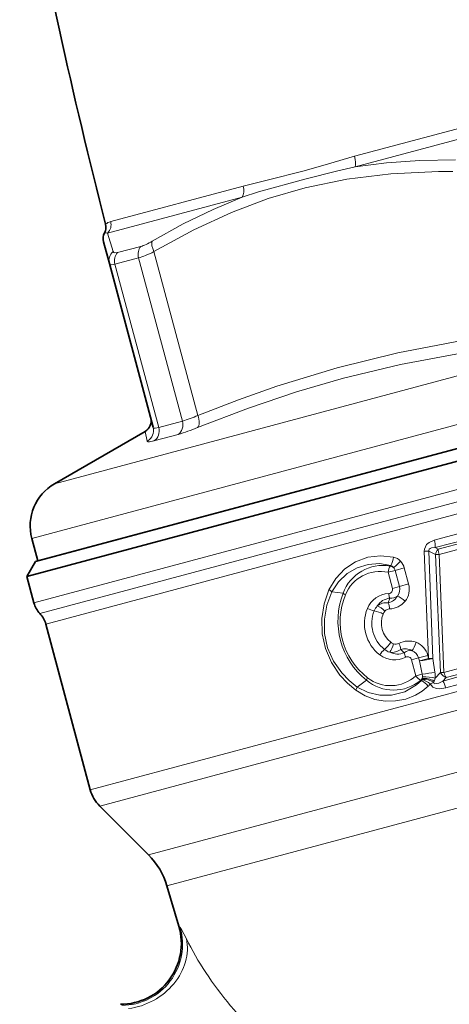
# Model space of a CAD drawing. Extents: x 0 to 210, y 0 to 297.
# Drawn here: x 74 to 92, y 193 to 233 of the extents above; entities that cross this region are included whole.
import ezdxf

# ---------------------------------------------------------------- set-up
doc = ezdxf.new("R2010")
doc.units = 0

msp = doc.modelspace()

# ---------------------------------------------------------------- linework, layer by layer
at = {"color": 7, "lineweight": 13}
for p, q in [((98.558296, 230.681534), (87.672966, 227.764816)), ((98.752609, 230.291611), (87.699646, 227.329971)), ((83.103409, 226.540405), (77.660744, 225.082047)), ((83.059723, 226.0867), (77.533234, 224.605896)), ((77.756477, 223.846817), (77.533234, 224.605896)), ((77.938751, 223.806885), (78.898598, 224.064087)), ((81.240158, 217.121597), (79.437561, 223.848969)), ((77.835342, 223.330902), (78.808525, 223.59166)), ((79.632034, 216.625565), (77.835342, 223.330902)), ((80.605209, 216.886322), (78.808525, 223.59166)), ((105.386047, 222.361389), (75.351517, 214.31366)), ((106.572517, 220.679291), (74.41967, 212.063965)), ((74.507751, 209.417007), (116.402039, 220.642548)), ((74.753799, 208.981735), (116.421379, 220.14653)), ((74.999832, 208.546463), (116.44072, 219.650513)), ((80.605209, 216.886322), (79.632034, 216.625565)), ((79.069656, 216.460327), (79.164505, 216.06543)), ((80.430557, 216.339523), (79.437622, 216.073471)), ((76.82225, 201.745117), (118.263138, 212.849167)), ((77.21048, 201.072678), (118.286896, 212.079071)), ((92.224709, 212.33168), (90.952843, 211.995972)), ((92.271545, 212.028107), (90.991745, 211.693817)), ((90.715157, 207.139084), (90.542099, 211.54364)), ((90.888504, 207.134766), (90.732155, 211.541122)), ((90.995361, 211.401794), (90.732155, 211.541122)), ((91.115898, 211.628708), (90.991745, 211.693817)), ((92.240883, 211.930283), (91.115898, 211.628708)), ((92.276176, 211.702774), (91.14608, 211.402176)), ((91.209091, 206.561356), (90.995361, 211.401794)), ((91.346359, 206.560333), (91.14608, 211.402176)), ((89.052376, 210.675629), (89.342392, 210.753342)), ((89.141045, 210.933746), (89.160004, 210.956207)), ((89.342392, 210.753342), (89.719635, 210.854431)), ((89.342392, 210.753342), (89.519028, 210.094162)), ((89.719635, 210.854431), (89.896263, 210.195251)), ((89.052376, 210.675629), (89.229004, 210.016449)), ((89.229004, 210.016449), (89.519028, 210.094162)), ((89.519028, 210.094162), (89.896263, 210.195251)), ((87.203239, 209.815765), (86.739403, 209.870407)), ((89.120148, 209.612488), (89.058563, 209.421295)), ((79.214569, 199.068604), (117.720917, 209.386337)), ((79.970749, 197.795776), (117.749863, 207.918671)), ((89.719986, 207.373886), (89.571053, 207.508667)), ((90.016235, 207.078461), (90.306252, 207.156174)), ((90.016235, 207.078461), (90.192856, 206.419281)), ((90.306252, 207.156174), (90.683495, 207.257263)), ((90.306252, 207.156174), (90.337921, 207.03801)), ((90.337921, 207.03801), (90.715157, 207.139084)), ((90.683495, 207.257263), (90.715157, 207.139084)), ((90.97934, 206.579605), (90.888504, 207.134766)), ((90.459694, 206.490784), (90.337921, 207.03801)), ((91.346359, 206.560333), (92.147552, 206.777008)), ((90.192856, 206.419281), (90.459694, 206.490784)), ((90.464272, 206.381042), (90.455383, 206.309387)), ((90.462158, 206.273453), (90.455383, 206.309387)), ((91.209091, 206.561356), (90.989998, 206.3237)), ((91.302383, 206.208405), (92.314545, 206.488724)), ((91.436501, 206.352585), (91.302383, 206.208405)), ((91.436501, 206.352585), (92.235382, 206.566467)), ((88.161522, 206.239395), (87.787155, 205.960144)), ((90.398712, 206.240082), (90.426353, 206.230118)), ((90.914032, 206.157074), (90.940865, 206.208664)), ((91.424171, 205.932373), (92.432213, 206.207901)), ((80.459808, 196.137283), (80.512329, 196.081436))]:
    msp.add_line(p, q, dxfattribs=at)
at = {"color": 7, "lineweight": 35}
for p, q in [((77.60511, 223.357971), (77.365799, 224.251068)), ((79.407707, 216.630585), (77.60511, 223.357971)), ((74.570435, 211.114929), (115.557922, 222.097488)), ((74.216888, 210.502548), (116.111168, 221.728088)), ((106.819878, 219.756134), (74.66703, 211.140808)), ((79.069656, 216.460327), (75.351517, 214.31366)), ((74.66703, 211.140808), (74.41967, 212.063965)), ((74.570435, 211.114929), (74.216888, 210.502548)), ((74.216888, 210.502548), (74.507751, 209.417007)), ((74.999832, 208.546463), (76.82225, 201.745117)), ((79.214569, 199.068604), (77.21048, 201.072678)), ((80.459808, 196.137283), (79.970749, 197.795776))]:
    msp.add_line(p, q, dxfattribs=at)
at = {"color": 7, "lineweight": 13}
for points in [[(85.604904, 227.160049), (86.607529, 227.456589), (87.672974, 227.764816)], [(85.632187, 226.818481), (86.989609, 227.167999), (87.699661, 227.329971)], [(87.699654, 227.329971), (88.989807, 227.490875), (90.354004, 227.586761), (91.817245, 227.61438)], [(83.103378, 226.54039), (84.083267, 226.778122), (85.604904, 227.160049)], [(85.65126, 226.468506), (87.356056, 226.822311), (89.160088, 227.046143), (91.126518, 227.137238), (91.710426, 227.137482)], [(83.059685, 226.0867), (83.737137, 226.297623), (85.632187, 226.818481)], [(83.059723, 226.0867), (81.866806, 225.582336), (80.643326, 224.984818), (79.370056, 224.279175)], [(85.65126, 226.468506), (84.134621, 226.025787), (82.620163, 225.457031), (81.068871, 224.74176), (79.437561, 223.848969)], [(77.938751, 223.806885), (77.827019, 223.793976), (77.788986, 223.805389), (77.756485, 223.846817)], [(77.835342, 223.330902), (77.690315, 223.309036), (77.642555, 223.317856), (77.618446, 223.333694), (77.60511, 223.357971)], [(81.240158, 217.121597), (82.908752, 217.766632), (84.490051, 218.321899), (86.961281, 219.073761), (89.447906, 219.686935), (92.102486, 220.194611), (93.513023, 220.410095)], [(81.223976, 216.617249), (83.320633, 217.419113), (85.295959, 218.084625), (87.221214, 218.644531), (89.56144, 219.207825), (92.057785, 219.677765), (93.411041, 219.882767)], [(79.407707, 216.630585), (79.421074, 216.611786), (79.441597, 216.602936), (79.48777, 216.599442), (79.632034, 216.625565)], [(79.164513, 216.06543), (79.171234, 216.053177), (79.179276, 216.046982), (79.203598, 216.039154), (79.259636, 216.0383), (79.437622, 216.073471)], [(90.952843, 211.995972), (90.734459, 211.901581), (90.638222, 211.818283), (90.545952, 211.620087), (90.542099, 211.54364)], [(90.991745, 211.693817), (90.842361, 211.682556), (90.776947, 211.656616), (90.741631, 211.622345), (90.728073, 211.575073), (90.732155, 211.541122)], [(86.625404, 209.95726), (86.901367, 210.424927), (87.273895, 210.813004), (87.720978, 211.106079), (88.218063, 211.290573), (88.745857, 211.357819), (89.27845, 211.299591)], [(86.739403, 209.870407), (87.010895, 210.28775), (87.368835, 210.62323), (87.788391, 210.863983), (88.238281, 211.000092), (88.70314, 211.031372), (89.160004, 210.956207)], [(86.625404, 209.95726), (86.428017, 209.380402), (86.3321, 208.77269), (86.347839, 208.153091), (86.481064, 207.541489), (86.727577, 206.967422), (87.074493, 206.451874), (87.384499, 206.117935), (87.731857, 205.827927)], [(86.739403, 209.870407), (86.538361, 209.325806), (86.436844, 208.748169), (86.445915, 208.157059), (86.571838, 207.573318), (86.810349, 207.027161), (87.147995, 206.540176), (87.449738, 206.227966), (87.787155, 205.960144)], [(87.731857, 205.827927), (88.106171, 205.604828), (88.512001, 205.456528), (88.935287, 205.384476), (89.361298, 205.38913), (89.779617, 205.470108), (90.177185, 205.62648), (90.451233, 205.790085), (90.70063, 205.991959)], [(87.787155, 205.960144), (88.230942, 205.734467), (88.708641, 205.622894), (89.19239, 205.624176), (89.741089, 205.766174), (90.225685, 206.048691), (90.426353, 206.230118)], [(91.424171, 205.932373), (91.174805, 205.892563), (91.041878, 205.90242), (90.89814, 205.957901), (90.784164, 206.091766)], [(91.302383, 206.208405), (91.135201, 206.12677), (91.048172, 206.101151), (90.973236, 206.099564), (90.941124, 206.113525), (90.914032, 206.157074)], [(80.512329, 196.081436), (80.566414, 196.004517), (80.770378, 195.620483)]]:
    msp.add_lwpolyline(points, dxfattribs=at)
at = {"color": 7, "lineweight": 35}
for centre, radius, start, end in [((319.687958, 286.783997), 249.999935, 190.560779, 194.314569), ((76.965317, 224.849014), 0.5, 332.060645, 14.314594), ((77.84877, 224.380478), 0.500001, 152.060665, 195.000197), ((78.819664, 216.893341), 0.5, 300.000326, 15.000045), ((76.351517, 212.581604), 2, 120.000003, 195.000006), ((75.473679, 209.675827), 1, 195.000006, 223.955022), ((74.033905, 208.287643), 1, 15, 43.955023), ((78.271141, 202.133347), 1.5, 195.000006, 225), ((77.093246, 196.947281), 3, 16.429532, 45.000001), ((78.061859, 195.430191), 2.500007, 270.000141, 16.429414)]:
    msp.add_arc(centre, radius, start, end, dxfattribs=at)
at = {"color": 7, "lineweight": 13}
for centre, radius, start, end in [((77.783951, 224.58493), 0.512006, 103.920673, 130.757865), ((77.175247, 224.956619), 0.501311, 315.587491, 14.485798), ((77.447823, 224.306656), 0.311004, 74.069119, 97.540183), ((78.073875, 223.480011), 0.4847, 130.868637, 194.593295), ((79.269196, 221.435242), 4.741829, 286.367487, 294.556276), ((78.92675, 216.502853), 0.497745, 298.525811, 14.87308), ((78.404335, 223.358261), 7.306155, 286.102811, 292.698506), ((89.955734, 211.70932), 1.036875, 359.142507, 16.038498), ((90.599632, 208.490051), 3.054039, 87.512933, 91.079329), ((91.398384, 211.333176), 0.408902, 133.708575, 170.337978), ((91.906769, 211.622345), 0.791449, 179.539309, 196.142109), ((88.286674, 211.444611), 1.001608, 330.783927, 351.681209), ((88.117706, 212.457458), 1.96458, 306.142336, 317.499985), ((89.140709, 210.738556), 0.577973, 42.60782, 76.205855), ((89.097435, 210.689026), 0.643765, 14.88729, 43.245694), ((91.06163, 214.100616), 2.699708, 268.593511, 271.792519), ((88.846199, 209.207642), 1.7515, 80.306619, 159.688689), ((89.035812, 210.529602), 0.417703, 54.881639, 75.404838), ((89.126892, 210.790222), 0.169479, 28.517898, 78.719972), ((89.079414, 210.683304), 0.272134, 14.912082, 43.701937), ((88.723244, 209.171555), 1.539298, 77.656717, 157.795128), ((86.256981, 209.353241), 0.707378, 46.990848, 58.618575), ((89.067368, 209.968063), 0.167913, 274.035977, 16.666121), ((89.094139, 209.976776), 0.440526, 321.163548, 15.44407), ((89.127159, 209.980392), 0.797874, 321.748594, 15.607906), ((90.142624, 208.686798), 3.148723, 158.989196, 231.010812), ((90.009567, 208.651138), 2.926698, 157.879304, 232.12069), ((87.574104, 210.278137), 0.592853, 231.267094, 242.286116), ((89.116203, 208.814392), 0.987468, 92.151184, 157.732905), ((89.207718, 208.898865), 0.718907, 96.995708, 146.396335), ((88.94825, 209.96846), 0.557744, 281.398709, 331.287903), ((89.676659, 209.830109), 0.5979, 182.754078, 201.357327), ((89.184807, 209.993637), 0.386548, 260.372272, 310.731704), ((89.717781, 208.572968), 1.635143, 157.891475, 232.108574), ((88.662537, 210.068085), 0.992365, 242.401355, 259.654911), ((89.157768, 208.821991), 0.725599, 139.138371, 158.129015), ((88.979721, 208.830505), 0.595813, 82.398746, 128.491909), ((89.129417, 208.898926), 0.271973, 92.477647, 139.538893), ((88.340096, 209.122391), 0.778637, 3.551947, 22.58949), ((89.081223, 210.042114), 0.871943, 272.394416, 320.43128), ((89.743446, 208.579834), 1.358949, 157.853048, 232.147), ((88.215927, 207.754303), 1.365243, 62.193667, 78.653426), ((89.760376, 208.584381), 0.982209, 157.396491, 232.603448), ((89.228401, 208.809418), 0.405388, 138.992396, 157.861163), ((89.551476, 206.750519), 0.992365, 130.34509, 147.598653), ((89.357315, 208.077301), 0.725609, 231.871074, 250.861418), ((88.007812, 208.531006), 1.365243, 311.346578, 327.80633), ((89.207375, 207.980881), 0.595815, 261.508215, 307.601179), ((89.412201, 208.123505), 0.405399, 232.139009, 251.007017), ((89.371231, 207.996399), 0.271889, 250.453581, 297.529116), ((88.799393, 207.408295), 0.778637, 7.410304, 26.447881), ((89.901085, 206.982346), 0.871942, 69.568844, 117.605612), ((89.749176, 206.979645), 0.55775, 58.720509, 108.608983), ((89.910004, 207.058777), 0.797873, 14.391989, 68.251669), ((89.31752, 208.06308), 0.987467, 232.267061, 297.848858), ((89.439003, 208.03569), 0.718907, 243.603686, 293.004307), ((90.310738, 207.463669), 0.5979, 188.642452, 207.245743), ((89.966545, 207.076126), 0.386549, 79.268778, 129.627688), ((89.852058, 207.039551), 0.167912, 13.333739, 115.964168), ((89.879601, 207.045395), 0.440526, 14.555937, 68.836812), ((90.741257, 204.610229), 2.528904, 86.661884, 90.591244), ((88.713898, 206.024399), 0.592853, 147.71396, 158.733009), ((89.155769, 207.557251), 1.53927, 232.204975, 312.344578), ((90.770149, 206.869324), 0.731437, 217.938991, 239.446628), ((90.119759, 206.525848), 0.399354, 314.309931, 327.180415), ((90.323151, 206.351868), 0.159599, 310.285918, 330.571112), ((90.539742, 205.491028), 0.822998, 60.797133, 95.885754), ((89.870743, 211.534302), 5.077658, 276.660579, 282.612017), ((89.997993, 206.416489), 0.467636, 355.652781, 9.14123), ((90.515854, 205.545944), 0.729902, 56.913531, 94.221415), ((90.016632, 205.115479), 1.241415, 51.826605, 68.956087), ((89.86792, 206.734634), 1.194946, 333.88553, 339.885689), ((89.903282, 206.406403), 1.089885, 355.647521, 9.143502), ((91.591064, 206.749191), 0.425847, 206.185274, 248.707607), ((91.292023, 208.755112), 2.195383, 267.835162, 271.418143), ((87.110786, 206.166809), 0.707376, 331.381618, 343.009401), ((89.280312, 207.587524), 1.7515, 230.311319, 309.693393), ((89.91423, 205.370483), 1.001608, 38.318826, 59.216074), ((90.329697, 206.387146), 0.542016, 313.186379, 326.977593), ((90.544777, 205.713928), 0.905476, 13.949733, 33.132223)]:
    msp.add_arc(centre, radius, start, end, dxfattribs=at)
for centre, major_axis, ratio, start_param, end_param in [((87.503754, 227.725769), (0.12941, -0.482956), 0.347141, 0.523600223, 1.558628776), ((82.793442, 226.463654), (-0.12941, 0.482956), 0.638596, 3.665191429, 4.700221637), ((79.770569, 225.002777), (1.123497, 0.917831), 0.249421, 3.647308995, 4.154552224), ((79.679047, 223.913681), (0.253975, -0.430695), 0.486125, 3.479156561, 4.578134493), ((78.266296, 223.446365), (0.12941, -0.482956), 0.892308, 3.665191432, 4.712388983), ((79.212814, 223.699982), (-0.12941, 0.482956), 0.837102, 0.523598776, 1.570796327), ((80.024597, 224.620575), (1.546898, 1.015305), 0.200751, 3.687677918, 4.195648813), ((80.200928, 216.778), (0.12941, -0.482956), 0.837102, 0.261799319, 1.570796269), ((80.99868, 217.056885), (0.18721, -0.463623), 0.497205, 0.179061244, 1.50992035), ((79.20108, 216.510086), (0.12941, -0.482956), 0.892308, 0.261799388, 1.570796327), ((89.161362, 210.704834), (-0.064987, -0.292877), 0.338709, 3.89368592, 4.886997881), ((89.611801, 209.449051), (0.30809, -0.255112), 0.305097, 1.357480524, 2.40066984), ((88.7658, 209.033463), (0.300957, -0.263489), 0.345856, 1.34329513, 2.386898067), ((89.123589, 207.698166), (-0.128891, -0.378662), 0.345857, 0.754692859, 1.798295848), ((90.064049, 207.761246), (-0.139259, -0.374969), 0.305097, 0.740923711, 1.784112096), ((90.5793, 207.102692), (0.394524, 0.065948), 0.076604, 4.041266519, 5.600118073), ((90.680847, 206.291122), (0.398788, -0.031143), 0.219159, 0.701024388, 2.16192943), ((91.440964, 206.585678), (-0.078384, 0.289581), 0.326487, 1.569966728, 2.413019901), ((90.644852, 206.054443), (0.364471, 0.16481), 0.062555, 5.076148949, 5.514593143), ((78.118423, 195.375427), (-1.739578, -1.795502), 0.993183, 0.772997643, 2.624231086), ((78.390091, 194.918121), (2.223022, 1.143753), 0.838717, 4.305005608, 6.05983471), ((101.623558, 196.764709), (21.699211, -4.380234), 0.581595, 3.561425267, 3.981287064)]:
    msp.add_ellipse(centre, major_axis=major_axis, ratio=ratio, start_param=start_param, end_param=end_param, dxfattribs=at)

doc.saveas('drawing.dxf')
